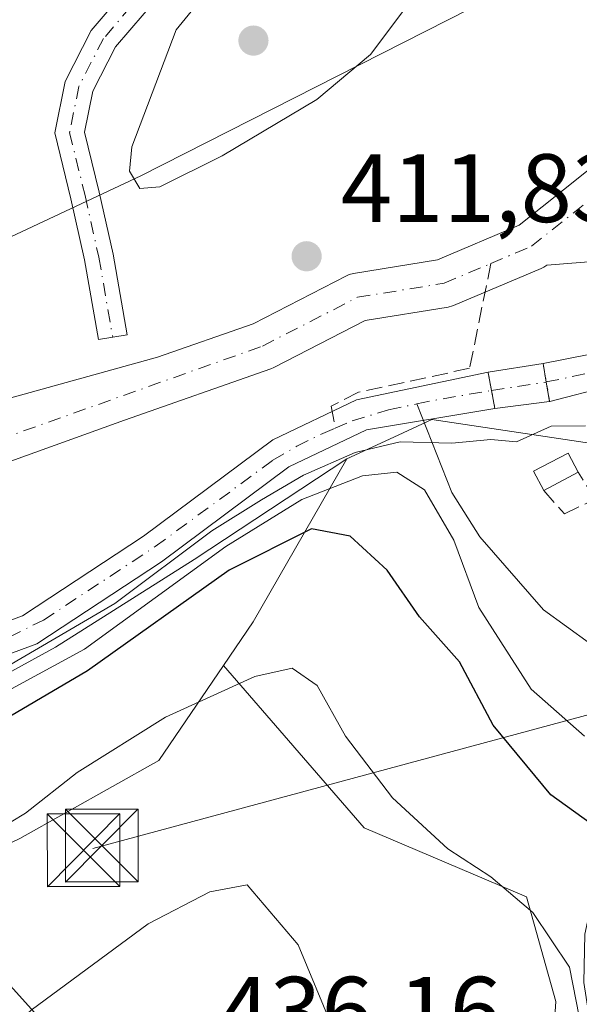
# Model space of a CAD drawing. Units: metres. Extents: x 591354 to 594847, y 4654990 to 4657360.
# Drawn here: x 594661 to 594719, y 4656178 to 4656279 of the extents above; entities that cross this region are included whole.
import ezdxf

# ---------------------------------------------------------------- set-up
doc = ezdxf.new("R2010")
doc.units = ezdxf.units.M
doc.header["$MEASUREMENT"] = 0
for name, pattern in [('DGN Style 3', [2.307223458686699, 1.648016756204785, -0.6592067024819142]), ('DGN Style 4', [2.6384748266838614, 1.318413404963828, -0.6592067024819142, 0.001648016756204785, -0.6592067024819142]), ('DGN Style 5', [1.1536117293433497, 0.4944050268614355, -0.6592067024819142])]:
    doc.linetypes.add(name, pattern=pattern)
for name, color, linetype, lineweight in [('Arbolado forestal CxS', 92, 'Continuous', 0), ('Camino Cxs', 7, 'Continuous', 0), ('Camino eje', 30, 'DGN Style 4', 13), ('Comarca CxS', 21, 'Continuous', 0), ('Comunidad Autónoma CxS', 142, 'Continuous', 0), ('Corriente artificial Cxs', 4, 'Continuous', 13), ('Corriente artificial eje', 142, 'DGN Style 4', 0), ('Corriente artificial eje oculto', 21, 'DGN Style 4', 0), ('Corriente artificial lineal', 4, 'DGN Style 3', 13), ('Corriente artificial oculto Cxs', 21, 'Continuous', 13), ('Corriente natural Cxs', 4, 'Continuous', 13), ('Corriente natural eje', 4, 'DGN Style 4', 0), ('Corriente natural lineal', 142, 'Continuous', 13), ('Cultivos herbáceos CxS', 92, 'Continuous', 0), ('Cultivos leñosos CxS', 92, 'Continuous', 0), ('Curva de nivel maestra', 30, 'Continuous', 30), ('Curva de nivel normal', 30, 'Continuous', 0), ('Edificación ligera Cxs', 1, 'Continuous', 0), ('Matorral CxS', 135, 'Continuous', 0), ('Municipio CxS', 4, 'Continuous', 0), ('Muro lineal', 1, 'DGN Style 3', 13), ('Parque-jardín CxS', 135, 'Continuous', 0), ('Pastizal CxS', 92, 'Continuous', 0), ('Provincia CxS', 1, 'Continuous', 0), ('Puente lineal', 2, 'DGN Style 5', 0), ('Punto de cota en terreno', 7, 'Continuous', 0), ('Rótulo de punto de cota en terreno', 7, 'Continuous', 0), ('Suelo desnudo CxS', 253, 'Continuous', 0), ('Tendido', 6, 'Continuous', 0), ('Torre de tendido puntual', 7, 'Continuous', 0)]:
    doc.layers.add(name, color=color, linetype=linetype, lineweight=lineweight)
doc.styles.add('Style-Arial', font='txt')

# ---------------------------------------------------------------- blocks, each defined once
blk = doc.blocks.new('*U20')
at = {"layer": 'Cultivos leñosos CxS', "color": 92, "linetype": 'Continuous', "lineweight": 0}
blk.add_polyline3d([(594707.8252999998, 4656157.306700001, 434.0007999999943), (594627.0846999995, 4656155.3739, 432.7103999999963), (594628.3756999997, 4656156.1753, 432.4171999999963), (594629.1360999999, 4656172.7191, 426.5200999999943), (594636.0231, 4656176.109099999, 429.7725999999967), (594641.5232999995, 4656183.2689, 430.8512999999948), (594650.8517000005, 4656189.910700001, 430.6214000000036), (594660.8749000002, 4656194.668500001, 430.2850000000035), (594675.2452999996, 4656202.738299999, 431.2364999999991), (594681.9247000003, 4656212.542300001, 428.7943999999989), (594696.4354999998, 4656195.7689, 432.1843999999983), (594713.1807000004, 4656188.661900001, 429.4137000000047), (594716.2169000005, 4656177.875299999, 431.5157000000036), (594715.5647, 4656168.092900001, 432.2094999999972), (594707.7380999997, 4656158.9627, 433.8052000000025)], close=True, dxfattribs=at)
blk = doc.blocks.new('5PATER')
at = {"layer": 'Cultivos herbáceos CxS', "linetype": 'Continuous', "lineweight": 0}
h = blk.add_hatch(color=51, dxfattribs=at)
edge = h.paths.add_edge_path()
edge.add_ellipse((0, 0), major_axis=(-0.1095731443231308, -0.1110710700762829), ratio=0.9994222409660322, start_angle=0, end_angle=360)
blk = doc.blocks.new('5TTEND')
at = {"layer": 'Parque-jardín CxS', "color": 7, "linetype": 'Continuous', "lineweight": 0}
for p, q in [((-0.375, 0.3754), (0.375, -0.3746)), ((0.3720000000000001, 0.3784000000000001), (-0.3720000000000001, -0.3776))]:
    blk.add_line(p, q, dxfattribs=at)
at = {"layer": 'Parque-jardín CxS', "color": 7, "linetype": 'Continuous', "lineweight": 0, "flags": 128}
blk.add_lwpolyline([(-0.375, -0.3746), (0.375, -0.3746), (0.375, 0.3754), (-0.375, 0.3754), (-0.3720000000000001, -0.3776)], dxfattribs=at)

msp = doc.modelspace()

# ---------------------------------------------------------------- linework, layer by layer
at = {"layer": 'Arbolado forestal CxS', "color": 92, "linetype": 'Continuous', "lineweight": 0}
for points in [[(594508.5318999998, 4656225.826500001, 415.4057999999932), (594509.2799000005, 4656225.5623, 415.3625000000029), (594525.1552999998, 4656226.0527, 415.3711000000039), (594557.4227, 4656230.863500001, 413.7265999999945), (594598.5417, 4656237.218900001, 414.2424000000028), (594637.0421000002, 4656246.0339, 414.3638000000064), (594673.3833, 4656263.0437, 415.0583000000042), (594711.8173000002, 4656282.5679, 414.8862999999984), (594725.3246999999, 4656289.430299999, 414.6662000000069), (594753.3907000005, 4656306.8189, 414.2765000000072), (594782.7852999996, 4656322.342300001, 413.6579000000056), (594815.1841000002, 4656331.742900001, 412.7275999999983), (594815.2057999996, 4656331.7533, 412.7277000000031)], [(594653.1018000003, 4656238.2674, 411.9646000000066), (594675.1024000002, 4656244.330900001, 411.8138000000035), (594684.9572000002, 4656247.788699999, 411.8629999999976), (594694.5943, 4656252.737500001, 412.0197000000044), (594694.8811999997, 4656252.8628, 412.0142999999953), (594695.3187999995, 4656252.978399999, 411.9893000000012), (594703.9945, 4656254.387800001, 411.7237000000023), (594712.4193000002, 4656257.9487, 411.2648999999947), (594723.9418000003, 4656267.1514, 411.7404999999999), (594724.1074000001, 4656267.2729, 411.7448000000004), (594731.9610000001, 4656272.543, 411.4909000000043), (594732.1804000001, 4656272.692299999, 411.4789000000019), (594732.3219, 4656272.7871, 411.4710999999952), (594732.5124000004, 4656272.880100001, 411.4569000000047), (594732.7145999996, 4656272.9758, 411.4530999999988), (594742.5636999998, 4656277.601600001, 411.1261999999988), (594743.0136000002, 4656277.812899999, 411.1435000000056), (594748.8718999998, 4656282.0438, 411.0813000000053), (594762.7917999999, 4656296.468699999, 412.0552000000025), (594777.3438999997, 4656307.448899999, 411.6438000000053), (594794.6742000004, 4656317.9, 412.1025999999983), (594811.6074999999, 4656328.0865, 412.655899999998), (594815.2352999998, 4656329.547, 412.4087)], [(594815.7522999998, 4656290.8815, 413.3761999999988), (594815.7510000002, 4656290.880700001, 413.3761999999988), (594812.5601000005, 4656288.9101, 413.2820999999968), (594793.7301000003, 4656276.050100001, 413.6609999999928), (594777.8201000001, 4656267.5101, 413.5534999999945), (594761.3901000004, 4656260.340100001, 413.4688000000024), (594741.0201000003, 4656251.890100001, 414.1107000000048), (594726.7901, 4656246.020099999, 413.4575000000041), (594714.9001000002, 4656243.6801, 413.4952999999951), (594714.8903999999, 4656243.678500001, 413.4959999999992), (594709.2100999998, 4656242.790100001, 413.6814000000013), (594695.6501000002, 4656239.950099999, 412.9787000000069), (594686.9901000002, 4656235.8101, 412.8687000000064), (594673.6601, 4656225.870100001, 413.6716000000015), (594661.1601, 4656217.670100001, 413.8886000000057), (594646.9600999998, 4656212.4301, 413.9118000000017)], [(594637.0421000002, 4656246.0339, 414.3638000000064), (594673.3833, 4656263.0437, 415.0583000000042), (594711.8173000002, 4656282.5679, 414.8862999999984), (594725.3246999999, 4656289.430299999, 414.6662000000069)], [(594647.9301000005, 4656209.3301, 414.241200000004), (594662.6300999997, 4656214.7601, 414.9832000000025), (594675.5201000003, 4656223.210100001, 414.6442999999999), (594688.6700999998, 4656233.020099999, 413.9064000000071), (594696.6601, 4656236.840100001, 414.0727000000043), (594709.9204000002, 4656239.0485, 413.7505999999994), (594709.9301000005, 4656239.050100001, 413.7519000000029), (594715.5702000001, 4656239.759, 414.1587), (594715.5800999999, 4656239.7601, 414.1588999999949), (594727.7801000001, 4656242.920100001, 413.3462), (594742.2500999998, 4656248.890100001, 414.3377000000037), (594762.6501000002, 4656257.360099999, 413.4177000000054), (594779.2301000003, 4656264.590100001, 414.8494999999967), (594795.4101, 4656273.270099999, 414.0016000000033), (594814.3201000001, 4656286.190099999, 413.9906000000047), (594815.8000999996, 4656287.100099999, 413.7434000000067), (594815.8028999995, 4656287.1018, 413.7427000000025)], [(594815.9358999999, 4656277.1566, 422.0571000000054), (594810.8219, 4656274.0647, 421.9521999999997), (594790.8355, 4656261.878900001, 422.1334000000061), (594768.9730000002, 4656253.953299999, 418.0586999999941), (594755.7297, 4656248.276500001, 419.0415000000066), (594735.4901000002, 4656241.865900001, 416.4355000000069), (594724.7566999998, 4656234.7075, 417.5432000000001), (594703.3978000004, 4656237.920499999, 413.335500000001), (594699.9221000001, 4656236.3027, 414.5574000000051), (594694.6243000003, 4656233.8365, 415.7225000000035)], [(594723.9418000003, 4656267.1514, 411.7404999999999), (594712.4193000002, 4656257.9487, 411.2648999999947), (594703.9945, 4656254.387800001, 411.7237000000023), (594695.3187999995, 4656252.978399999, 411.9893000000012), (594694.8811999997, 4656252.8628, 412.0142999999953), (594694.5943, 4656252.737500001, 412.0197000000044), (594684.9572000002, 4656247.788699999, 411.8629999999976), (594675.1024000002, 4656244.330900001, 411.8138000000035), (594653.1018000003, 4656238.2674, 411.9646000000066)], [(594654.3794999998, 4656231.624, 411.7320000000037), (594671.7013999998, 4656237.8387, 411.4339000000036), (594686.7880999995, 4656243.132400001, 411.4116000000067), (594687.0888, 4656243.262599999, 411.4208999999973), (594696.5269999999, 4656248.109300001, 411.1380999999965), (594705.1090000002, 4656249.5034, 411.6153000000049), (594705.5466, 4656249.619000001, 411.6147000000055), (594705.6648000004, 4656249.6654, 411.6128000000026), (594714.6834000006, 4656253.477299999, 411.030700000003), (594714.9601999996, 4656253.615, 411.0084000000061), (594715.2703, 4656253.8267, 410.984500000006), (594721.7613000004, 4656254.3475, 410.7400999999954)], [(594654.3794999998, 4656231.624, 411.7320000000037), (594671.7013999998, 4656237.8387, 411.4339000000036), (594686.7880999995, 4656243.132400001, 411.4116000000067), (594687.0888, 4656243.262599999, 411.4208999999973), (594696.5269999999, 4656248.109300001, 411.1380999999965), (594705.1090000002, 4656249.5034, 411.6153000000049), (594705.5466, 4656249.619000001, 411.6147000000055), (594705.6648000004, 4656249.6654, 411.6128000000026), (594714.6834000006, 4656253.477299999, 411.030700000003), (594714.9601999996, 4656253.615, 411.0084000000061), (594715.2703, 4656253.8267, 410.984500000006), (594721.7613000004, 4656254.3475, 410.7400999999954)], [(594726.7901, 4656246.020099999, 413.4575000000041), (594714.9001000002, 4656243.6801, 413.4952999999951), (594714.8903999999, 4656243.678500001, 413.4959999999992), (594709.2100999998, 4656242.790100001, 413.6814000000013), (594695.6501000002, 4656239.950099999, 412.9787000000069), (594686.9901000002, 4656235.8101, 412.8687000000064), (594673.6601, 4656225.870100001, 413.6716000000015), (594661.1601, 4656217.670100001, 413.8886000000057), (594646.9600999998, 4656212.4301, 413.9118000000017)], [(594647.9301000005, 4656209.3301, 414.241200000004), (594662.6300999997, 4656214.7601, 414.9832000000025), (594675.5201000003, 4656223.210100001, 414.6442999999999), (594688.6700999998, 4656233.020099999, 413.9064000000071), (594696.6601, 4656236.840100001, 414.0727000000043), (594709.9204000002, 4656239.0485, 413.7505999999994), (594709.9301000005, 4656239.050100001, 413.7519000000029), (594715.5702000001, 4656239.759, 414.1587), (594715.5800999999, 4656239.7601, 414.1588999999949), (594727.7801000001, 4656242.920100001, 413.3462)], [(594724.7566999998, 4656234.7075, 417.5432000000001), (594703.3978000004, 4656237.920499999, 413.335500000001), (594699.9221000001, 4656236.3027, 414.5574000000051), (594694.6243000003, 4656233.8365, 415.7225000000035), (594678.8709000006, 4656223.481699999, 416.7850999999937), (594664.5846999995, 4656214.4341, 416.0267000000022), (594649.8221000005, 4656206.3389, 416.0317000000068)], [(594694.6243000003, 4656233.8365, 415.7225000000035), (594678.8709000006, 4656223.481699999, 416.7850999999937), (594664.5846999995, 4656214.4341, 416.0267000000022), (594649.8221000005, 4656206.3389, 416.0317000000068), (594630.7742999997, 4656199.672499999, 419.1837999999989), (594619.8211000003, 4656197.768100001, 417.4893000000012), (594602.2015000005, 4656195.863500001, 414.4269000000059), (594580.2960999999, 4656194.4351, 415.266300000003), (594568.8672000002, 4656192.5307, 415.293399999995), (594545.0565, 4656187.769099999, 417.4239999999991), (594529.3416999998, 4656183.9597, 416.9737000000023), (594516.4846000001, 4656187.293099999, 417.0276000000013), (594494.5610999997, 4656187.619100001, 417.1906000000017), (594441.8750999998, 4656185.353499999, 415.3246999999974), (594431.4669000005, 4656183.8599, 417.5593999999983), (594428.4314000001, 4656183.4242, 418.3141999999934)]]:
    msp.add_polyline3d(points, dxfattribs=at)
at = {"layer": 'Camino Cxs', "color": 7, "linetype": 'Continuous', "lineweight": 0}
msp.add_polyline3d([(594680.4709000001, 4656286.437000001, 415.0617000000057), (594675.2084999997, 4656281.558300001, 414.8934000000008), (594670.7741, 4656276.359300001, 414.6097000000009), (594668.4101, 4656271.779100001, 414.5632000000041), (594667.5641000001, 4656267.549500001, 414.5008999999991), (594669.0761000002, 4656261.351100001, 414.6588000000047), (594670.5159, 4656254.951300001, 413.6138999999966), (594671.9511000002, 4656246.659499999, 411.9208999999973), (594668.9951, 4656246.1479, 412.4477999999945), (594667.5727000004, 4656254.365900001, 413.6125999999931), (594666.1551000001, 4656260.666300001, 414.3804999999993), (594664.4918999998, 4656267.485300001, 414.4602000000014), (594665.5509000003, 4656272.7807, 414.4716000000044), (594668.2669000002, 4656278.0429, 414.4958000000042), (594673.0401, 4656283.638900001, 414.771900000007), (594675.3450999996, 4656285.775800001, 414.9036999999953)], dxfattribs=at)
msp.add_polyline3d([(594675.3450999996, 4656285.775800001, 414.9036999999953), (594680.4709000001, 4656286.436899999, 415.0617000000057), (594675.2084999997, 4656281.558300001, 414.8934000000008), (594670.7741, 4656276.359300001, 414.6097000000009), (594668.4101, 4656271.779100001, 414.5632000000041), (594667.5641000001, 4656267.549500001, 414.5008999999991), (594669.0761000002, 4656261.351100001, 414.6588000000047), (594670.5159, 4656254.951300001, 413.6138999999966), (594671.9511000002, 4656246.659499999, 411.9208999999973), (594668.9951, 4656246.1479, 412.4477999999945), (594667.5727000004, 4656254.365900001, 413.6125999999931), (594666.1551000001, 4656260.666300001, 414.3804999999993), (594664.4918999998, 4656267.485300001, 414.4602000000014), (594665.5509000003, 4656272.7807, 414.4716000000044), (594668.2669000002, 4656278.0429, 414.4958000000042), (594673.0401, 4656283.638900001, 414.771900000007)], close=True, dxfattribs=at)
at = {"layer": 'Camino eje', "color": 30, "linetype": 'DGN Style 4', "lineweight": 13}
msp.add_polyline3d([(594679.8051000005, 4656287.8651, 414.9704000000056), (594674.1243000003, 4656282.5987, 414.7934999999998), (594669.5204999996, 4656277.201099999, 414.5332000000053), (594666.9804999996, 4656272.279899999, 414.4781999999978), (594666.0280999999, 4656267.5175, 414.4753000000055), (594667.6155000003, 4656261.0087, 414.3267000000051), (594669.0443000002, 4656254.658700001, 413.6057000000001), (594670.4731000002, 4656246.403700001, 412.196299999996)], dxfattribs=at)
at = {"layer": 'Comarca CxS', "color": 21, "linetype": 'Continuous', "lineweight": 0}
msp.add_3dface([(594832.3900006992, 4655046.64998346), (591383.7200006727, 4655001.359983458), (591353.9100006744, 4657314.419983434), (594801.4600006987, 4657359.719983436)], dxfattribs=at)
at = {"layer": 'Comunidad Autónoma CxS', "color": 142, "linetype": 'Continuous', "lineweight": 0}
msp.add_3dface([(594832.3900006992, 4655046.64998346), (591383.7200006727, 4655001.359983458), (591353.9100006744, 4657314.419983434), (594801.4600006987, 4657359.719983436)], dxfattribs=at)
at = {"layer": 'Corriente artificial Cxs', "color": 4, "linetype": 'Continuous', "lineweight": 13, "extrusion": (0.9852753214071178, 0.1709748538160341, 0.0003746847827035303), "elevation": 1382058.641970523, "flags": 128}
msp.add_lwpolyline([(4485997.033412788, -103.677749227858), (4485999.080438831, -103.9215492449679), (4486001.009110971, -104.3399492743323)], dxfattribs=at)
at = {"layer": 'Corriente artificial Cxs', "color": 4, "linetype": 'Continuous', "lineweight": 13}
for points in [[(594715.5701000001, 4656239.7601, 414.1585999999952), (594715.2202000003, 4656241.777000001, 413.9147999999986), (594714.8905999997, 4656243.677300001, 413.4964000000036), (594714.9001000002, 4656243.6801, 413.4952999999951), (594726.7901, 4656246.020099999, 413.4575000000041), (594741.0201000003, 4656251.890100001, 414.1107000000048), (594761.3901000004, 4656260.340100001, 413.4688000000024), (594777.8201000001, 4656267.5101, 413.5534999999945), (594793.7301000003, 4656276.050100001, 413.6609999999928), (594812.5601000005, 4656288.9101, 413.2820999999968), (594815.7500999998, 4656290.880100001, 413.3761999999988), (594815.7522999998, 4656290.8815, 413.3761999999988), (594815.8028999995, 4656287.1018, 413.7427000000025), (594815.8000999996, 4656287.100099999, 413.7434000000067), (594814.3201000001, 4656286.190099999, 413.9906000000047), (594795.4101, 4656273.270099999, 414.0016000000033), (594779.2301000003, 4656264.590100001, 414.8494999999967), (594762.6501000002, 4656257.360099999, 413.4177000000054), (594742.2500999998, 4656248.890100001, 414.3377000000037), (594727.7801000001, 4656242.920100001, 413.3462), (594715.5800999999, 4656239.7601, 414.1588999999949)], [(594709.9203000005, 4656239.049000001, 413.7505999999994), (594696.6601, 4656236.840100001, 414.0727000000043), (594688.6700999998, 4656233.020099999, 413.9064000000071), (594675.5201000003, 4656223.210100001, 414.6442999999999), (594662.6300999997, 4656214.7601, 414.9832000000025), (594647.9301000005, 4656209.3301, 414.241200000004), (594630.4801000003, 4656204.8201, 414.2038999999932), (594614.6601, 4656199.5601, 414.0611000000063), (594600.2500999998, 4656197.140100001, 413.7969000000012), (594577.8601000002, 4656196.590100001, 414.2109000000055), (594566.6401000004, 4656197.450099999, 413.2906999999978), (594566.8901000004, 4656200.6801, 413.2955999999977), (594577.9401000004, 4656199.8301, 413.7146000000066), (594599.9401000004, 4656200.370100001, 413.9529999999941), (594613.8701, 4656202.710100001, 414.1057000000001), (594629.5601000005, 4656207.9301, 413.9042999999947), (594646.9600999998, 4656212.4301, 413.9118000000017), (594661.1601, 4656217.670100001, 413.8886000000057), (594673.6601, 4656225.870100001, 413.6716000000015), (594686.9901000002, 4656235.8101, 412.8687000000064), (594695.6501000002, 4656239.950099999, 412.9787000000069), (594709.2100999998, 4656242.790100001, 413.6814000000013), (594709.2219000002, 4656242.7182, 413.7069000000047), (594709.5669, 4656240.9066, 413.754700000005)]]:
    msp.add_polyline3d(points, close=True, dxfattribs=at)
for points in [[(594714.8905999997, 4656243.677300001, 413.4964000000036), (594714.9001000002, 4656243.6801, 413.4952999999951), (594726.7901, 4656246.020099999, 413.4575000000041), (594741.0201000003, 4656251.890100001, 414.1107000000048), (594761.3901000004, 4656260.340100001, 413.4688000000024), (594777.8201000001, 4656267.5101, 413.5534999999945), (594793.7301000003, 4656276.050100001, 413.6609999999928), (594812.5601000005, 4656288.9101, 413.2820999999968), (594815.7517999997, 4656290.880799999, 413.3761999999988)], [(594815.8028999995, 4656287.1018, 413.7427000000025), (594815.8000999996, 4656287.100099999, 413.7434000000067), (594814.3201000001, 4656286.190099999, 413.9906000000047), (594795.4101, 4656273.270099999, 414.0016000000033), (594779.2301000003, 4656264.590100001, 414.8494999999967), (594762.6501000002, 4656257.360099999, 413.4177000000054), (594742.2500999998, 4656248.890100001, 414.3377000000037), (594727.7801000001, 4656242.920100001, 413.3462), (594715.5800999999, 4656239.7601, 414.1588999999949), (594715.5701000001, 4656239.7601, 414.1585999999952)], [(594709.9203000005, 4656239.049000001, 413.7505999999994), (594696.6601, 4656236.840100001, 414.0727000000043), (594688.6700999998, 4656233.020099999, 413.9064000000071), (594675.5201000003, 4656223.210100001, 414.6442999999999), (594662.6300999997, 4656214.7601, 414.9832000000025), (594647.9301000005, 4656209.3301, 414.241200000004), (594630.4801000003, 4656204.8201, 414.2038999999932), (594614.6601, 4656199.5601, 414.0611000000063), (594600.2500999998, 4656197.140100001, 413.7969000000012), (594577.8601000002, 4656196.590100001, 414.2109000000055), (594566.6401000004, 4656197.450099999, 413.2906999999978), (594566.8901000004, 4656200.6801, 413.2955999999977), (594577.9401000004, 4656199.8301, 413.7146000000066), (594599.9401000004, 4656200.370100001, 413.9529999999941), (594613.8701, 4656202.710100001, 414.1057000000001), (594629.5601000005, 4656207.9301, 413.9042999999947), (594646.9600999998, 4656212.4301, 413.9118000000017), (594661.1601, 4656217.670100001, 413.8886000000057), (594673.6601, 4656225.870100001, 413.6716000000015), (594686.9901000002, 4656235.8101, 412.8687000000064), (594695.6501000002, 4656239.950099999, 412.9787000000069), (594709.2100999998, 4656242.790100001, 413.6814000000013)], [(594709.2100999998, 4656242.790100001, 413.6814000000013), (594709.2126000002, 4656242.774599999, 413.6869000000006), (594709.216, 4656242.753900001, 413.6943000000028), (594709.2185000004, 4656242.738500001, 413.6996999999974), (594709.2210999997, 4656242.722899999, 413.7053000000014), (594709.2219000002, 4656242.7182, 413.7069000000047), (594709.2231000002, 4656242.711999999, 413.7090999999928), (594709.5663999999, 4656240.909299999, 413.7547999999952), (594709.5670999996, 4656240.905900001, 413.754700000005), (594709.9203000005, 4656239.049000001, 413.7505999999994)]]:
    msp.add_polyline3d(points, dxfattribs=at)
at = {"layer": 'Corriente artificial eje', "color": 142, "linetype": 'DGN Style 4', "lineweight": 0, "extrusion": (-0.1560779039459818, 0.646948238785054, 0.7463897535689688), "elevation": 2919834.653493989, "flags": 128}
msp.add_lwpolyline([(-1670116.114970036, -3274067.004434744), (-1670117.514615424, -3274066.953646556), (-1670123.911167758, -3274066.391821014)], dxfattribs=at)
at = {"layer": 'Corriente artificial eje', "color": 142, "linetype": 'DGN Style 4', "lineweight": 0}
for points in [[(594715.2202000003, 4656241.777000001, 413.9147999999986), (594715.2300000006, 4656241.7785, 413.9143999999943), (594723.3886000002, 4656243.499199999, 412.6021000000038), (594726.9412000002, 4656244.504000001, 413.3476999999984), (594729.7592000002, 4656245.507099999, 413.7920000000013), (594760.2572999997, 4656258.125, 413.3757999999943), (594777.0828, 4656265.451099999, 413.9994000000006), (594781.1458999999, 4656267.4652, 413.3007000000071), (594794.5766000003, 4656274.794199999, 413.7685000000056), (594815.7764999997, 4656288.977600001, 413.4572000000044), (594815.7778000003, 4656288.978399999, 413.4572000000044)], [(594693.4434000002, 4656237.021600001, 413.602899999998), (594695.1983000003, 4656237.7674, 413.3871999999974), (594698.9441999998, 4656238.898, 413.352899999998), (594701.8809000002, 4656239.522700001, 413.3469999999944)], [(594566.7651000004, 4656199.065099999, 413.2783999999957), (594576.4719000002, 4656198.401000001, 413.6972999999998), (594581.9148000004, 4656198.323200001, 413.9758000000002), (594597.2653999999, 4656198.7246, 413.8102999999974), (594603.5104, 4656199.365, 413.784799999994), (594610.3792000003, 4656200.507099999, 413.8352000000014), (594614.3635, 4656201.334200001, 414.0466000000015), (594617.4104000004, 4656202.192500001, 414.0743999999977), (594630.6239, 4656206.488600001, 413.9244999999937), (594646.3947000002, 4656210.6534, 414.0429000000004), (594650.2626, 4656211.9264, 413.8543000000063), (594659.7882000003, 4656215.465500001, 414.3981000000058), (594663.3306, 4656217.2148, 413.9863000000041), (594674.8627000004, 4656224.791999999, 414.0535999999993), (594687.0042000003, 4656233.696699999, 413.3252999999968), (594689.4656999996, 4656235.142100001, 413.5525000000052), (594692.1584999999, 4656236.475500001, 413.665399999998), (594693.4434000002, 4656237.021600001, 413.602899999998)]]:
    msp.add_polyline3d(points, dxfattribs=at)
at = {"layer": 'Corriente artificial eje oculto', "color": 21, "linetype": 'DGN Style 4', "lineweight": 0, "extrusion": (0.1372174391576788, -0.9455328362585267, 0.2951932078282206), "elevation": -4320902.009330734, "flags": 128}
msp.add_lwpolyline([(1257261.490944768, 1335424.423020447), (1257261.496630331, 1335424.423648431), (1257267.210643212, 1335424.590587646)], dxfattribs=at)
at = {"layer": 'Corriente artificial lineal', "color": 4, "linetype": 'DGN Style 3', "lineweight": 13}
msp.add_polyline3d([(594709.5087000001, 4656254.0043, 411.3283999999985), (594707.3104999998, 4656243.190500001, 413.4429999999993), (594695.8422999998, 4656240.725600001, 412.8531999999978), (594693.0229000002, 4656239.274700001, 412.8445000000065), (594693.4434000002, 4656237.021600001, 413.602899999998)], dxfattribs=at)
at = {"layer": 'Corriente artificial oculto Cxs', "color": 21, "linetype": 'Continuous', "lineweight": 13, "extrusion": (0.03177559811507359, 0.004962822048875958, 0.9994827070848903), "elevation": 42418.81264464112, "flags": 128}
msp.add_lwpolyline([(4508699.435861878, -1305414.178512288), (4508699.435861878, -1305419.930853471)], dxfattribs=at)
at = {"layer": 'Corriente artificial oculto Cxs', "color": 21, "linetype": 'Continuous', "lineweight": 13, "extrusion": (0.9852753214071178, 0.1709748538160341, 0.0003746847827035303), "elevation": 1382058.641970523, "flags": 128}
msp.add_lwpolyline([(4485997.033412788, -103.677749227858), (4485999.080438831, -103.9215492449679), (4486001.009110971, -104.3399492743323)], dxfattribs=at)
at = {"layer": 'Corriente artificial oculto Cxs', "color": 21, "linetype": 'Continuous', "lineweight": 13, "extrusion": (-0.1373441574366041, 0.966297846295714, 0.2177270186777329), "elevation": 4417723.916648526, "flags": 128}
msp.add_lwpolyline([(-1244024.208272991, -985075.9614797165), (-1244018.524482991, -985076.3781763924), (-1244018.514625714, -985076.3795083463)], dxfattribs=at)
at = {"layer": 'Corriente artificial oculto Cxs', "color": 21, "linetype": 'Continuous', "lineweight": 13}
msp.add_polyline3d([(594715.5701000001, 4656239.7601, 414.1585999999952), (594709.9301000005, 4656239.050100001, 413.7519000000029), (594709.9203000005, 4656239.049000001, 413.7505999999994), (594709.5669, 4656240.9066, 413.754700000005), (594709.2219000002, 4656242.7182, 413.7069000000047), (594709.2100999998, 4656242.790100001, 413.6814000000013), (594714.8905999997, 4656243.677300001, 413.4964000000036), (594715.2202000003, 4656241.777000001, 413.9147999999986)], close=True, dxfattribs=at)
msp.add_polyline3d([(594709.2100999998, 4656242.790100001, 413.6814000000013), (594709.2126000002, 4656242.774599999, 413.6869000000006), (594709.216, 4656242.753900001, 413.6943000000028), (594709.2185000004, 4656242.738500001, 413.6996999999974), (594709.2210999997, 4656242.722899999, 413.7053000000014), (594709.2219000002, 4656242.7182, 413.7069000000047), (594709.2231000002, 4656242.711999999, 413.7090999999928), (594709.5663999999, 4656240.909299999, 413.7547999999952), (594709.5670999996, 4656240.905900001, 413.754700000005), (594709.9203000005, 4656239.049000001, 413.7505999999994)], dxfattribs=at)
at = {"layer": 'Corriente natural Cxs', "color": 4, "linetype": 'Continuous', "lineweight": 13}
for points in [[(594653.1018000003, 4656238.2674, 411.9646000000066), (594675.1024000002, 4656244.330900001, 411.8138000000035), (594684.9572000002, 4656247.788699999, 411.8629999999976), (594694.5943, 4656252.737500001, 412.0197000000044), (594694.8811999997, 4656252.8628, 412.0142999999953), (594695.3187999995, 4656252.978399999, 411.9893000000012), (594703.9945, 4656254.387800001, 411.7237000000023), (594712.4193000002, 4656257.9487, 411.2648999999947), (594723.9418000003, 4656267.1514, 411.7404999999999), (594724.1074000001, 4656267.2729, 411.7448000000004), (594731.9610000001, 4656272.543, 411.4909000000043), (594732.1804000001, 4656272.692299999, 411.4789000000019), (594732.3219, 4656272.7871, 411.4710999999952), (594732.5124000004, 4656272.880100001, 411.4569000000047), (594732.7145999996, 4656272.9758, 411.4530999999988), (594742.5636999998, 4656277.601600001, 411.1261999999988), (594743.0136000002, 4656277.812899999, 411.1435000000056), (594748.8718999998, 4656282.0438, 411.0813000000053), (594762.7917999999, 4656296.468699999, 412.0552000000025), (594777.3438999997, 4656307.448899999, 411.6438000000053), (594794.6742000004, 4656317.9, 412.1025999999983), (594811.6074999999, 4656328.0865, 412.655899999998), (594815.2353999997, 4656329.547, 412.4087)], [(594653.1018000003, 4656238.2674, 411.9646000000066), (594675.1024000002, 4656244.330900001, 411.8138000000035), (594684.9572000002, 4656247.788699999, 411.8629999999976), (594694.5943, 4656252.737500001, 412.0197000000044), (594694.8811999997, 4656252.8628, 412.0142999999953), (594695.3187999995, 4656252.978399999, 411.9893000000012), (594703.9945, 4656254.387800001, 411.7237000000023), (594712.4193000002, 4656257.9487, 411.2648999999947), (594723.9418000003, 4656267.1514, 411.7404999999999)], [(594721.7613000004, 4656254.3475, 410.7400999999954), (594715.2703, 4656253.8267, 410.984500000006), (594714.9601999996, 4656253.615, 411.0084000000061), (594714.6834000006, 4656253.477299999, 411.030700000003), (594705.6648000004, 4656249.6654, 411.6128000000026), (594705.5466, 4656249.619000001, 411.6147000000055), (594705.1090000002, 4656249.5034, 411.6153000000049), (594696.5269999999, 4656248.109300001, 411.1380999999965), (594687.0888, 4656243.262599999, 411.4208999999973), (594686.7880999995, 4656243.132400001, 411.4116000000067), (594671.7013999998, 4656237.8387, 411.4339000000036), (594654.3794999998, 4656231.624, 411.7320000000037)], [(594721.7613000004, 4656254.3475, 410.7400999999954), (594715.2703, 4656253.8267, 410.984500000006), (594714.9601999996, 4656253.615, 411.0084000000061), (594714.6834000006, 4656253.477299999, 411.030700000003), (594705.6648000004, 4656249.6654, 411.6128000000026), (594705.5466, 4656249.619000001, 411.6147000000055), (594705.1090000002, 4656249.5034, 411.6153000000049), (594696.5269999999, 4656248.109300001, 411.1380999999965), (594687.0888, 4656243.262599999, 411.4208999999973), (594686.7880999995, 4656243.132400001, 411.4116000000067), (594671.7013999998, 4656237.8387, 411.4339000000036), (594654.3794999998, 4656231.624, 411.7320000000037)]]:
    msp.add_polyline3d(points, dxfattribs=at)
at = {"layer": 'Corriente natural eje', "color": 4, "linetype": 'DGN Style 4', "lineweight": 0}
for points in [[(594709.5087000001, 4656254.0043, 411.3283999999985), (594713.7100999998, 4656255.780099999, 411.1186000000016), (594725.5020000003, 4656265.198000001, 411.476800000004), (594733.5718, 4656270.622, 411.3031000000047), (594744.2873999998, 4656275.6491, 411.0427999999956), (594756.1936999997, 4656284.248000001, 411.0280000000057), (594768.1832999998, 4656294.5792, 411.0553999999975), (594789.1382999998, 4656310.665899999, 411.1937999999937), (594803.5317000002, 4656319.9793, 411.2440999999963), (594810.7183999997, 4656323.257400001, 411.3804999999993), (594815.2825999996, 4656326.008400001, 411.7736000000005)], [(594549.0279999999, 4656214.607100001, 413.2826999999961), (594566.4870999996, 4656220.7479, 412.5745000000024), (594585.1403000001, 4656225.642700001, 412.4510000000009), (594602.0735999999, 4656226.8333, 411.9967999999935), (594612.1277999999, 4656228.288600001, 411.880799999999), (594630.5164000001, 4656229.611500001, 411.6088000000018), (594653.5351999998, 4656233.9771, 411.5531999999948), (594685.9467000002, 4656245.486500001, 411.6052999999956), (594695.7363, 4656250.513599999, 411.545299999998), (594704.6914999997, 4656251.9682, 411.4049999999988), (594709.5087000001, 4656254.0043, 411.3283999999985)]]:
    msp.add_polyline3d(points, dxfattribs=at)
at = {"layer": 'Corriente natural lineal', "color": 142, "linetype": 'Continuous', "lineweight": 13}
msp.add_polyline3d([(594721.9095000001, 4656161.675000001, 431.4373000000051), (594719.1001000004, 4656179.840100001, 430.1858000000066), (594719.2001, 4656184.8101, 428.6897999999928), (594720.3101000005, 4656189.9101, 426.8889999999956), (594721.7901, 4656195.280099999, 424.2660999999935), (594723.4301000005, 4656205.790100001, 419.3493000000017), (594722.7600999996, 4656211.5801, 418.105899999995), (594719.6700999998, 4656214.8301, 417.8398000000016), (594714.9501, 4656218.270099999, 417.3145999999979), (594708.3601000002, 4656225.800100001, 418.2755999999936), (594705.4600999998, 4656230.380100001, 418.0141000000003), (594701.8809000002, 4656239.522700001, 413.3469999999944)], dxfattribs=at)
at = {"layer": 'Cultivos leñosos CxS', "color": 92, "linetype": 'Continuous', "lineweight": 0}
for points in [[(594504.4282000001, 4656360.5349, 415.7927000000054), (594539.3324999996, 4656383.804500001, 417.1030000000028), (594585.8718999998, 4656340.589500001, 415.8570000000037), (594630.7490999997, 4656355.5485, 415.6923999999999), (594640.7216999996, 4656327.292500001, 415.3601000000053), (594702.2200999996, 4656347.2379, 415.3166000000056), (594725.4896999998, 4656307.347100001, 414.7473000000027), (594808.5958000004, 4656395.439300001, 413.9104999999981), (594814.3331000004, 4656397.017100001, 413.7406000000047), (594815.2057999996, 4656331.7533, 412.7277000000031), (594815.1841000002, 4656331.742900001, 412.7275999999983), (594782.7852999996, 4656322.342300001, 413.6579000000056), (594753.3907000005, 4656306.8189, 414.2765000000072), (594725.3246999999, 4656289.430299999, 414.6662000000069), (594711.8173000002, 4656282.5679, 414.8862999999984), (594673.3833, 4656263.0437, 415.0583000000042), (594637.0421000002, 4656246.0339, 414.3638000000064), (594598.5417, 4656237.218900001, 414.2424000000028), (594557.4227, 4656230.863500001, 413.7265999999945), (594525.1552999998, 4656226.0527, 415.3711000000039)], [(594508.5318999998, 4656225.826500001, 415.4057999999932), (594509.2799000005, 4656225.5623, 415.3625000000029), (594525.1552999998, 4656226.0527, 415.3711000000039), (594557.4227, 4656230.863500001, 413.7265999999945), (594598.5417, 4656237.218900001, 414.2424000000028), (594637.0421000002, 4656246.0339, 414.3638000000064), (594673.3833, 4656263.0437, 415.0583000000042), (594711.8173000002, 4656282.5679, 414.8862999999984), (594725.3246999999, 4656289.430299999, 414.6662000000069), (594753.3907000005, 4656306.8189, 414.2765000000072), (594782.7852999996, 4656322.342300001, 413.6579000000056), (594815.1841000002, 4656331.742900001, 412.7275999999983), (594815.2057999996, 4656331.7533, 412.7277000000031)], [(594681.9247000003, 4656212.542300001, 428.7943999999989), (594675.2452999996, 4656202.738299999, 431.2364999999991), (594660.8749000002, 4656194.668500001, 430.2850000000035), (594650.8517000005, 4656189.910700001, 430.6214000000036), (594641.5232999995, 4656183.2689, 430.8512999999948), (594636.0231, 4656176.109099999, 429.7725999999967), (594629.1360999999, 4656172.7191, 426.5200999999943), (594628.3756999997, 4656156.1753, 432.4171999999963), (594627.0846999995, 4656155.3739, 432.7103999999963)], [(594681.9247000003, 4656212.542300001, 428.7943999999989), (594696.4354999998, 4656195.7689, 432.1843999999983), (594713.1807000004, 4656188.661900001, 429.4137000000047), (594716.2169000005, 4656177.875299999, 431.5157000000036), (594715.5647, 4656168.092900001, 432.2094999999972), (594707.7380999997, 4656158.9627, 433.8052000000025), (594707.8252999998, 4656157.306700001, 434.0007999999943)]]:
    msp.add_polyline3d(points, dxfattribs=at)
at = {"layer": 'Curva de nivel maestra', "color": 30, "linetype": 'Continuous', "lineweight": 30, "elevation": 425, "flags": 128}
msp.add_lwpolyline([(594721.4699999997, 4656195.030099999), (594715.6799999997, 4656199.190099999), (594709.75, 4656206.370100001), (594706.2800000003, 4656212.9001), (594702.1399999997, 4656217.5601), (594698.8099999996, 4656222.380100001), (594694.9699999997, 4656225.870100001), (594690.9800000006, 4656226.620100001), (594682.5, 4656222.360099999), (594667.8600000005, 4656211.9901), (594656.9500000002, 4656205.5801)], dxfattribs=at)
at = {"layer": 'Curva de nivel normal', "color": 30, "linetype": 'Continuous', "lineweight": 0, "flags": 128}
for points, elevation in [([(594703.7699999996, 4656291.860099999), (594699.8700000001, 4656291.090100001), (594685.0199999996, 4656285.140100001), (594679.7999999998, 4656281.540100001), (594677.04, 4656278.100099999), (594672.4500000002, 4656266.030099999), (594672.2199999997, 4656263.540100001), (594673.29, 4656261.7401), (594675.3399999999, 4656261.9001), (594681.7800000003, 4656265.100099999), (594691.5499999998, 4656270.9101), (594697.0700000003, 4656275.550100001), (594700.9299999997, 4656280.690099999), (594705.29, 4656285.420100001), (594706.9000000004, 4656288.4801), (594705.0599999996, 4656291.210100001), (594703.7699999996, 4656291.860099999)], 415), ([(594719.2800000003, 4656237.270099999), (594715.7300000006, 4656237.220100001), (594712.1500000004, 4656235.590100001), (594709.4900000002, 4656235.840100001), (594705.4900000002, 4656235.460100001), (594700.1500000004, 4656235.590100001), (594695.4900000002, 4656234.520099999), (594690.1500000004, 4656232.1801), (594685.8200000003, 4656229.610099999), (594680.6900000004, 4656226.4301), (594670.6900000004, 4656218.9101), (594659.5700000003, 4656212.420100001)], 415), ([(594719.1699999999, 4656205.2301), (594713.6500000004, 4656210.090100001), (594708.2800000003, 4656218.520099999), (594705.6699999999, 4656225.450099999), (594702.6600000003, 4656230.640100001), (594699.7999999998, 4656232.460100001), (594696.25, 4656232.100099999), (594690.0099999999, 4656229.670100001), (594682.1500000004, 4656224.790100001), (594667.5599999996, 4656214.2301), (594650.1200000001, 4656204.7601)], 420), ([(594718.9800000006, 4656174.550100001), (594717.6200000001, 4656181.4001), (594713.8399999999, 4656187.040100001), (594709.4900000002, 4656190.720100001), (594705.0599999996, 4656193.630100001), (594699.3499999996, 4656198.880100001), (594694.5099999999, 4656205.2401), (594691.5899999999, 4656210.450099999), (594689.0099999999, 4656212.2501), (594685.1600000003, 4656211.4101), (594675.9400000004, 4656207.190099999), (594666.8200000003, 4656201.5001), (594661.4800000006, 4656197.280099999), (594655.5199999996, 4656193.7301), (594647.6600000003, 4656191.220100001), (594639.2199999997, 4656187.4301), (594637.5599999996, 4656186.050100001), (594635.9000000004, 4656182.860099999), (594634.4199999999, 4656176.020099999)], 430), ([(594684.3399999999, 4656189.9101), (594680.5, 4656189.190099999), (594674.1500000004, 4656185.890100001), (594662.0599999996, 4656176.970100001), (594657.4500000002, 4656172.780099999), (594655.8399999999, 4656169.3101), (594654.8899999997, 4656163.770099999), (594655.9500000002, 4656159.420100001), (594659.9000000004, 4656156.870100001), (594667.8499999996, 4656155.9901), (594677.1500000004, 4656156.220100001), (594686.4600000001, 4656156.100099999), (594690.7300000006, 4656156.390100001), (594693.4000000004, 4656158.600099999), (594694.0599999996, 4656165.9901), (594693.1500000004, 4656175.1801), (594689.6100000005, 4656183.710100001), (594684.3399999999, 4656189.9101)], 435)]:
    msp.add_lwpolyline(points, dxfattribs=dict(at, elevation=elevation))
at = {"layer": 'Edificación ligera Cxs', "color": 1, "linetype": 'Continuous', "lineweight": 0, "extrusion": (-0.2447451717476767, -0.1289221046139355, 0.9609780912425183), "elevation": -745443.4880556944, "flags": 128}
msp.add_lwpolyline([(-3842458.24859235, 2591142.531380074), (-3842458.24859235, 2591138.356044758)], dxfattribs=at)
at = {"layer": 'Edificación ligera Cxs', "color": 1, "linetype": 'Continuous', "lineweight": 0}
msp.add_polyline3d([(594714.9600999998, 4656230.590100001, 417.4645000000019), (594713.9200999998, 4656232.5701, 416.9562000000006), (594717.4700999996, 4656234.440099999, 417.3706999999995), (594718.5100999996, 4656232.460100001, 418.6195000000007)], dxfattribs=at)
msp.add_3dface([(594718.5100999996, 4656232.460100001, 418.6195000000007), (594714.9600999998, 4656230.590100001, 418.6195000000007), (594713.9200999998, 4656232.5701, 418.6195000000007), (594717.4700999996, 4656234.440099999, 418.6195000000007)], dxfattribs=at)
at = {"layer": 'Matorral CxS', "color": 135, "linetype": 'Continuous', "lineweight": 0, "extrusion": (-0.7932262064376204, 0.5823331321821311, 0.1779896305505755), "elevation": 2239825.867653316, "flags": 128}
msp.add_lwpolyline([(-4105309.172341667, -404712.3561771502), (-4105289.903851002, -404700.1440787966), (-4105284.491735375, -404699.0721628316)], dxfattribs=at)
at = {"layer": 'Matorral CxS', "color": 135, "linetype": 'Continuous', "lineweight": 0}
for points in [[(594694.6243000003, 4656233.8365, 415.7225000000035), (594678.8709000006, 4656223.481699999, 416.7850999999937), (594664.5846999995, 4656214.4341, 416.0267000000022), (594649.8221000005, 4656206.3389, 416.0317000000068), (594630.7742999997, 4656199.672499999, 419.1837999999989), (594619.8211000003, 4656197.768100001, 417.4893000000012), (594602.2015000005, 4656195.863500001, 414.4269000000059), (594580.2960999999, 4656194.4351, 415.266300000003), (594568.8672000002, 4656192.5307, 415.293399999995), (594545.0565, 4656187.769099999, 417.4239999999991), (594529.3416999998, 4656183.9597, 416.9737000000023), (594516.4846000001, 4656187.293099999, 417.0276000000013), (594494.5610999997, 4656187.619100001, 417.1906000000017), (594441.8750999998, 4656185.353499999, 415.3246999999974), (594431.4669000005, 4656183.8599, 417.5593999999983), (594428.4314000001, 4656183.4242, 418.3141999999934)], [(594529.3416999998, 4656183.9597, 416.9737000000023), (594545.0565, 4656187.769099999, 417.4239999999991), (594568.8672000002, 4656192.5307, 415.293399999995), (594580.2960999999, 4656194.4351, 415.266300000003), (594602.2015000005, 4656195.863500001, 414.4269000000059), (594619.8211000003, 4656197.768100001, 417.4893000000012), (594630.7742999997, 4656199.672499999, 419.1837999999989), (594649.8221000005, 4656206.3389, 416.0317000000068), (594664.5846999995, 4656214.4341, 416.0267000000022), (594678.8709000006, 4656223.481699999, 416.7850999999937), (594694.6243000003, 4656233.8365, 415.7225000000035), (594684.9737, 4656217.017899999, 427.7396000000008), (594681.9247000003, 4656212.542300001, 428.7943999999989), (594675.2452999996, 4656202.738299999, 431.2364999999991), (594660.8749000002, 4656194.668500001, 430.2850000000035), (594650.8517000005, 4656189.910700001, 430.6214000000036), (594641.5232999995, 4656183.2689, 430.8512999999948), (594636.0231, 4656176.109099999, 429.7725999999967)], [(594681.9247000003, 4656212.542300001, 428.7943999999989), (594675.2452999996, 4656202.738299999, 431.2364999999991), (594660.8749000002, 4656194.668500001, 430.2850000000035), (594650.8517000005, 4656189.910700001, 430.6214000000036), (594641.5232999995, 4656183.2689, 430.8512999999948), (594636.0231, 4656176.109099999, 429.7725999999967), (594629.1360999999, 4656172.7191, 426.5200999999943), (594628.3756999997, 4656156.1753, 432.4171999999963), (594627.0846999995, 4656155.3739, 432.7103999999963)]]:
    msp.add_polyline3d(points, dxfattribs=at)
at = {"layer": 'Municipio CxS', "color": 4, "linetype": 'Continuous', "lineweight": 0}
msp.add_3dface([(594832.3900006992, 4655046.64998346), (591383.7200006727, 4655001.359983458), (591353.9100006744, 4657314.419983434), (594801.4600006987, 4657359.719983436)], dxfattribs=at)
at = {"layer": 'Muro lineal', "color": 1, "linetype": 'DGN Style 3', "lineweight": 13}
msp.add_polyline3d([(594714.9600999998, 4656230.590100001, 417.4645000000019), (594717.1201, 4656228.1601, 418.2554999999993), (594720.2801000001, 4656229.710100001, 418.9714999999997), (594718.5100999996, 4656232.460100001, 418.6195000000007)], dxfattribs=at)
at = {"layer": 'Pastizal CxS', "color": 92, "linetype": 'Continuous', "lineweight": 0, "extrusion": (-0.7932262064376204, 0.5823331321821311, 0.1779896305505755), "elevation": 2239825.867653316, "flags": 128}
msp.add_lwpolyline([(-4105309.172341667, -404712.3561771502), (-4105289.903851002, -404700.1440787966), (-4105284.491735375, -404699.0721628316)], dxfattribs=at)
at = {"layer": 'Pastizal CxS', "color": 92, "linetype": 'Continuous', "lineweight": 0}
for points in [[(594715.5647, 4656168.092900001, 432.2094999999972), (594716.2169000005, 4656177.875299999, 431.5157000000036), (594713.1807000004, 4656188.661900001, 429.4137000000047), (594696.4354999998, 4656195.7689, 432.1843999999983), (594681.9247000003, 4656212.542300001, 428.7943999999989), (594684.9737, 4656217.017899999, 427.7396000000008), (594694.6243000003, 4656233.8365, 415.7225000000035), (594699.9221000001, 4656236.3027, 414.5574000000051), (594703.3978000004, 4656237.920499999, 413.335500000001), (594724.7566999998, 4656234.7075, 417.5432000000001), (594735.4901000002, 4656241.865900001, 416.4355000000069), (594755.7297, 4656248.276500001, 419.0415000000066), (594768.9730000002, 4656253.953299999, 418.0586999999941), (594790.8355, 4656261.878900001, 422.1334000000061), (594810.8219, 4656274.0647, 421.9521999999997), (594815.9358999999, 4656277.1566, 422.0571000000054), (594817.2825999996, 4656176.441600001, 436.0954999999958)], [(594815.9358999999, 4656277.1566, 422.0571000000054), (594810.8219, 4656274.0647, 421.9521999999997), (594790.8355, 4656261.878900001, 422.1334000000061), (594768.9730000002, 4656253.953299999, 418.0586999999941), (594755.7297, 4656248.276500001, 419.0415000000066), (594735.4901000002, 4656241.865900001, 416.4355000000069), (594724.7566999998, 4656234.7075, 417.5432000000001), (594703.3978000004, 4656237.920499999, 413.335500000001), (594699.9221000001, 4656236.3027, 414.5574000000051), (594694.6243000003, 4656233.8365, 415.7225000000035)], [(594681.9247000003, 4656212.542300001, 428.7943999999989), (594696.4354999998, 4656195.7689, 432.1843999999983), (594713.1807000004, 4656188.661900001, 429.4137000000047), (594716.2169000005, 4656177.875299999, 431.5157000000036), (594715.5647, 4656168.092900001, 432.2094999999972), (594707.7380999997, 4656158.9627, 433.8052000000025), (594707.8252999998, 4656157.306700001, 434.0007999999943)]]:
    msp.add_polyline3d(points, dxfattribs=at)
at = {"layer": 'Provincia CxS', "color": 1, "linetype": 'Continuous', "lineweight": 0}
msp.add_3dface([(594832.3900006992, 4655046.64998346), (591383.7200006727, 4655001.359983458), (591353.9100006744, 4657314.419983434), (594801.4600006987, 4657359.719983436)], dxfattribs=at)
at = {"layer": 'Puente lineal', "color": 2, "linetype": 'DGN Style 5', "lineweight": 0, "extrusion": (-0.02963326402453365, 0.1708270515074204, 0.9848553133006561), "elevation": 778196.8943356992, "flags": 128}
msp.add_lwpolyline([(-1381794.499890017, -4418070.250030205), (-1381794.499890017, -4418066.210307422)], dxfattribs=at)
at = {"layer": 'Puente lineal', "color": 2, "linetype": 'DGN Style 5', "lineweight": 0}
msp.add_polyline3d([(594709.2100999998, 4656242.790100001, 413.888300000006), (594709.2126000002, 4656242.774599999, 413.8920000000071), (594709.216, 4656242.753900001, 413.896900000007), (594709.2186000004, 4656242.738500001, 413.9005999999936), (594709.2210999997, 4656242.722899999, 413.9042999999947), (594709.2231000002, 4656242.711999999, 413.9069000000018), (594709.5663999999, 4656240.909299999, 414.3405000000057), (594709.5672000004, 4656240.905200001, 414.3414000000048), (594709.9203000005, 4656239.049000001, 414.756899999993)], dxfattribs=at)
at = {"layer": 'Suelo desnudo CxS', "color": 253, "linetype": 'Continuous', "lineweight": 0}
for points in [[(594653.1018000003, 4656238.2674, 411.9646000000066), (594675.1024000002, 4656244.330900001, 411.8138000000035), (594684.9572000002, 4656247.788699999, 411.8629999999976), (594694.5943, 4656252.737500001, 412.0197000000044), (594694.8811999997, 4656252.8628, 412.0142999999953), (594695.3187999995, 4656252.978399999, 411.9893000000012), (594703.9945, 4656254.387800001, 411.7237000000023), (594712.4193000002, 4656257.9487, 411.2648999999947), (594723.9418000003, 4656267.1514, 411.7404999999999), (594724.1074000001, 4656267.2729, 411.7448000000004), (594731.9610000001, 4656272.543, 411.4909000000043), (594732.1804000001, 4656272.692299999, 411.4789000000019), (594732.3219, 4656272.7871, 411.4710999999952), (594732.5124000004, 4656272.880100001, 411.4569000000047), (594732.7145999996, 4656272.9758, 411.4530999999988), (594742.5636999998, 4656277.601600001, 411.1261999999988), (594743.0136000002, 4656277.812899999, 411.1435000000056), (594748.8718999998, 4656282.0438, 411.0813000000053), (594762.7917999999, 4656296.468699999, 412.0552000000025), (594777.3438999997, 4656307.448899999, 411.6438000000053), (594794.6742000004, 4656317.9, 412.1025999999983), (594811.6074999999, 4656328.0865, 412.655899999998), (594815.2352999998, 4656329.547, 412.4087)], [(594815.7522999998, 4656290.8815, 413.3761999999988), (594815.7510000002, 4656290.880700001, 413.3761999999988), (594812.5601000005, 4656288.9101, 413.2820999999968), (594793.7301000003, 4656276.050100001, 413.6609999999928), (594777.8201000001, 4656267.5101, 413.5534999999945), (594761.3901000004, 4656260.340100001, 413.4688000000024), (594741.0201000003, 4656251.890100001, 414.1107000000048), (594726.7901, 4656246.020099999, 413.4575000000041), (594714.9001000002, 4656243.6801, 413.4952999999951), (594714.8903999999, 4656243.678500001, 413.4959999999992), (594709.2100999998, 4656242.790100001, 413.6814000000013), (594695.6501000002, 4656239.950099999, 412.9787000000069), (594686.9901000002, 4656235.8101, 412.8687000000064), (594673.6601, 4656225.870100001, 413.6716000000015), (594661.1601, 4656217.670100001, 413.8886000000057), (594646.9600999998, 4656212.4301, 413.9118000000017)], [(594647.9301000005, 4656209.3301, 414.241200000004), (594662.6300999997, 4656214.7601, 414.9832000000025), (594675.5201000003, 4656223.210100001, 414.6442999999999), (594688.6700999998, 4656233.020099999, 413.9064000000071), (594696.6601, 4656236.840100001, 414.0727000000043), (594709.9204000002, 4656239.0485, 413.7505999999994), (594709.9301000005, 4656239.050100001, 413.7519000000029), (594715.5702000001, 4656239.759, 414.1587), (594715.5800999999, 4656239.7601, 414.1588999999949), (594727.7801000001, 4656242.920100001, 413.3462), (594742.2500999998, 4656248.890100001, 414.3377000000037), (594762.6501000002, 4656257.360099999, 413.4177000000054), (594779.2301000003, 4656264.590100001, 414.8494999999967), (594795.4101, 4656273.270099999, 414.0016000000033), (594814.3201000001, 4656286.190099999, 413.9906000000047), (594815.8000999996, 4656287.100099999, 413.7434000000067), (594815.8028999995, 4656287.1018, 413.7427000000025)], [(594653.1018000003, 4656238.2674, 411.9646000000066), (594675.1024000002, 4656244.330900001, 411.8138000000035), (594684.9572000002, 4656247.788699999, 411.8629999999976), (594694.5943, 4656252.737500001, 412.0197000000044), (594694.8811999997, 4656252.8628, 412.0142999999953), (594695.3187999995, 4656252.978399999, 411.9893000000012), (594703.9945, 4656254.387800001, 411.7237000000023), (594712.4193000002, 4656257.9487, 411.2648999999947), (594723.9418000003, 4656267.1514, 411.7404999999999)], [(594721.7613000004, 4656254.3475, 410.7400999999954), (594715.2703, 4656253.8267, 410.984500000006), (594714.9601999996, 4656253.615, 411.0084000000061), (594714.6834000006, 4656253.477299999, 411.030700000003), (594705.6648000004, 4656249.6654, 411.6128000000026), (594705.5466, 4656249.619000001, 411.6147000000055), (594705.1090000002, 4656249.5034, 411.6153000000049), (594696.5269999999, 4656248.109300001, 411.1380999999965), (594687.0888, 4656243.262599999, 411.4208999999973), (594686.7880999995, 4656243.132400001, 411.4116000000067), (594671.7013999998, 4656237.8387, 411.4339000000036), (594654.3794999998, 4656231.624, 411.7320000000037)], [(594654.3794999998, 4656231.624, 411.7320000000037), (594671.7013999998, 4656237.8387, 411.4339000000036), (594686.7880999995, 4656243.132400001, 411.4116000000067), (594687.0888, 4656243.262599999, 411.4208999999973), (594696.5269999999, 4656248.109300001, 411.1380999999965), (594705.1090000002, 4656249.5034, 411.6153000000049), (594705.5466, 4656249.619000001, 411.6147000000055), (594705.6648000004, 4656249.6654, 411.6128000000026), (594714.6834000006, 4656253.477299999, 411.030700000003), (594714.9601999996, 4656253.615, 411.0084000000061), (594715.2703, 4656253.8267, 410.984500000006), (594721.7613000004, 4656254.3475, 410.7400999999954)], [(594646.9600999998, 4656212.4301, 413.9118000000017), (594661.1601, 4656217.670100001, 413.8886000000057), (594673.6601, 4656225.870100001, 413.6716000000015), (594686.9901000002, 4656235.8101, 412.8687000000064), (594695.6501000002, 4656239.950099999, 412.9787000000069), (594709.2100999998, 4656242.790100001, 413.6814000000013), (594714.8903999999, 4656243.678500001, 413.4959999999992), (594714.9001000002, 4656243.6801, 413.4952999999951), (594726.7901, 4656246.020099999, 413.4575000000041)], [(594727.7801000001, 4656242.920100001, 413.3462), (594715.5800999999, 4656239.7601, 414.1588999999949), (594715.5702000001, 4656239.759, 414.1587), (594709.9301000005, 4656239.050100001, 413.7519000000029), (594709.9204000002, 4656239.0485, 413.7505999999994), (594696.6601, 4656236.840100001, 414.0727000000043), (594688.6700999998, 4656233.020099999, 413.9064000000071), (594675.5201000003, 4656223.210100001, 414.6442999999999), (594662.6300999997, 4656214.7601, 414.9832000000025), (594647.9301000005, 4656209.3301, 414.241200000004)]]:
    msp.add_polyline3d(points, dxfattribs=at)
at = {"layer": 'Tendido', "color": 6, "linetype": 'Continuous', "lineweight": 0, "extrusion": (-0.2512320661834648, 0.9608263488808877, 0.1170263911150391), "elevation": 4324444.595634399, "flags": 128}
msp.add_lwpolyline([(-1753204.83726068, -509138.233268381), (-1753283.905967221, -509143.4325939598), (-1753358.015185906, -509140.6642722824)], dxfattribs=at)
at = {"layer": 'Tendido', "color": 6, "linetype": 'Continuous', "lineweight": 0, "extrusion": (-0.02020848333952192, 0.01761169741972603, 0.9996406580942536), "elevation": 70420.43045517476, "flags": 128}
msp.add_lwpolyline([(-3900911.296626788, -2609906.372979103), (-3900896.74104179, -2609786.093355325), (-3900953.128352663, -2609725.14774979)], dxfattribs=at)

# ---------------------------------------------------------------- block references
at = {"layer": 'Cultivos leñosos CxS', "color": 92, "linetype": 'Continuous', "lineweight": 0}
msp.add_blockref('*U20', (0, 0), dxfattribs=at)
at = {"layer": 'Punto de cota en terreno', "color": 7, "linetype": 'Continuous', "lineweight": 0, "xscale": 10, "yscale": 10, "zscale": 10}
for p in [(594685, 4656277, 416.0200000000041), (594690.4900000002, 4656254.75, 411.8300000000018)]:
    msp.add_blockref('5PATER', p, dxfattribs=at)
at = {"layer": 'Torre de tendido puntual', "color": 7, "linetype": 'Continuous', "lineweight": 0, "xscale": 10, "yscale": 10, "zscale": 10}
for p in [(594669.3386000004, 4656193.940400001, 434.2626000000019), (594667.4753999999, 4656193.4746, 434.2976999999955)]:
    msp.add_blockref('5TTEND', p, dxfattribs=at)

# ---------------------------------------------------------------- texts
at = {"layer": 'Rótulo de punto de cota en terreno', "color": 7, "linetype": 'Continuous', "lineweight": 0, "style": 'Style-Arial'}
for s, p in [('411,83', (594694.0177999996, 4656258.277799999)), ('436,16', (594681.4096999997, 4656173.409700001))]:
    msp.add_text(s, height=7.000000000000002, dxfattribs=at).set_placement(p)

doc.saveas('drawing.dxf')
